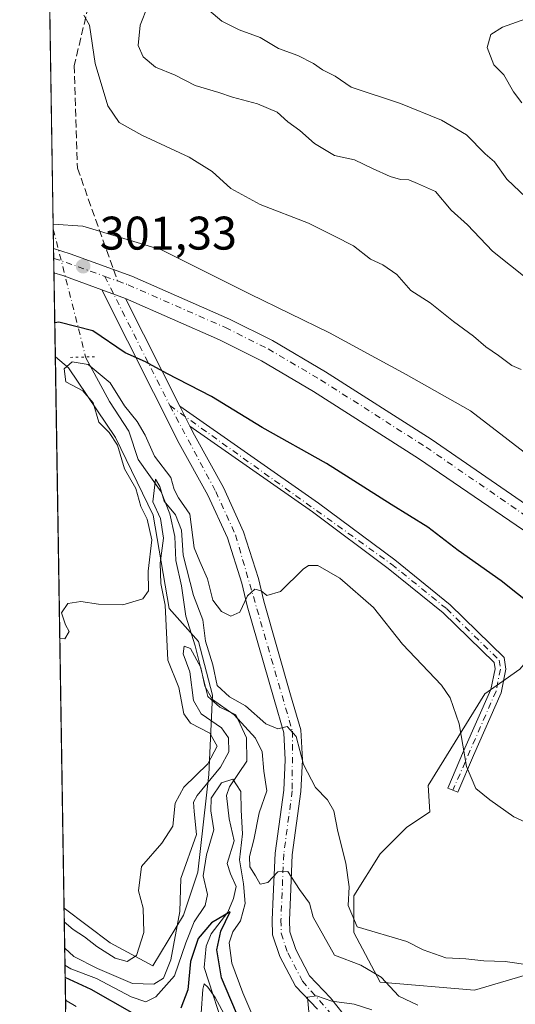
# Model space of a CAD drawing. Units: metres. Extents: x 611779 to 615260, y 4671489 to 4673859.
# Drawn here: x 611782 to 611887, y 4673189 to 4673398 of the extents above; entities that cross this region are included whole.
import ezdxf

# ---------------------------------------------------------------- set-up
doc = ezdxf.new("R2010")
doc.units = ezdxf.units.M
doc.header["$MEASUREMENT"] = 0
for name, pattern in [('DGN Style 3', [2.307223458686699, 1.648016756204785, -0.6592067024819142]), ('DGN Style 4', [2.6384748266838614, 1.318413404963828, -0.6592067024819142, 0.001648016756204785, -0.6592067024819142]), ('DGN Style 5', [1.1536117293433497, 0.4944050268614355, -0.6592067024819142])]:
    doc.linetypes.add(name, pattern=pattern)
for name, color, linetype, lineweight in [('Arbolado forestal CxS', 92, 'Continuous', 0), ('Camino Cxs', 7, 'Continuous', 0), ('Camino eje', 30, 'DGN Style 4', 13), ('Comarca CxS', 21, 'Continuous', 0), ('Comunidad Autónoma CxS', 142, 'Continuous', 0), ('Corriente natural lineal', 142, 'Continuous', 13), ('Corriente natural lineal oculto', 9, 'DGN Style 4', 13), ('Curva de nivel maestra', 30, 'Continuous', 30), ('Curva de nivel normal', 30, 'Continuous', 0), ('Municipio CxS', 4, 'Continuous', 0), ('Núcleo urbano CxS', 7, 'Continuous', 0), ('Pista pavimentada Cxs', 135, 'Continuous', 0), ('Pista pavimentada eje', 135, 'DGN Style 4', 0), ('Provincia CxS', 1, 'Continuous', 0), ('Puente lineal', 2, 'DGN Style 5', 0), ('Punto de cota en terreno', 7, 'Continuous', 0), ('Rótulo de punto de cota en terreno', 7, 'Continuous', 0), ('Senda', 7, 'DGN Style 3', 0), ('Senda no paivmentada conexión', 7, 'DGN Style 3', 0), ('Suelo desnudo CxS', 253, 'Continuous', 0)]:
    doc.layers.add(name, color=color, linetype=linetype, lineweight=lineweight)
doc.styles.add('Style-Arial', font='txt')

# ---------------------------------------------------------------- blocks, each defined once
blk = doc.blocks.new('5PATER')
at = {"layer": 'Núcleo urbano CxS', "linetype": 'Continuous', "lineweight": 0}
h = blk.add_hatch(color=51, dxfattribs=at)
edge = h.paths.add_edge_path()
edge.add_ellipse((0, 0), major_axis=(-0.1095731443231308, -0.1110710700762829), ratio=0.9994222409660322, start_angle=0, end_angle=360)

msp = doc.modelspace()

# ---------------------------------------------------------------- linework, layer by layer
at = {"layer": 'Arbolado forestal CxS', "color": 92, "linetype": 'Continuous', "lineweight": 0, "extrusion": (0.0001101199201252067, -0.00693561420171902, 0.9999759422752371), "elevation": -32043.76648770328, "flags": 128}
msp.add_lwpolyline([(611789.2856931249, 4673245.130007665), (611788.4118510861, 4673300.165331356)], dxfattribs=at)
at = {"layer": 'Arbolado forestal CxS', "color": 92, "linetype": 'Continuous', "lineweight": 0, "extrusion": (0.001103011164846316, -0.06946331840247288, 0.9975838966036324), "elevation": -323651.5334906949, "flags": 128}
msp.add_lwpolyline([(685911.2681635256, 4651661.239998633), (685911.2681635255, 4651778.692946061)], dxfattribs=at)
at = {"layer": 'Arbolado forestal CxS', "color": 92, "linetype": 'Continuous', "lineweight": 0}
for points in [[(612004.6180999996, 4673328.099300001, 334.6839000000036), (611991.7411000002, 4673332.0263, 329.849000000002), (611977.1651, 4673330.796700001, 327.1803999999975), (611962.7698999997, 4673325.1229, 321.2712000000029), (611952.7147000004, 4673322.1691, 317.3028000000049), (611940.5065000001, 4673309.589299999, 311.3294000000024), (611917.9952999996, 4673284.5077, 302.0396000000038), (611877.9587000003, 4673315.308300001, 302.5032000000065), (611864.3006999996, 4673323.017300001, 302.1692999999942), (611848.0346999997, 4673331.8947, 301.8938000000053), (611831.1688999999, 4673340.1099, 301.8139999999985), (611812.3465, 4673349.517100001, 301.6941999999981), (611795.6095000004, 4673354.558300001, 301.6101999999955), (611789.3227000004, 4673354.973900001, 301.457699999999), (611787.6644000001, 4673459.408299999, 313.3510999999999)], [(611789.3227000004, 4673354.973900001, 301.457699999999), (611795.6095000004, 4673354.558300001, 301.6101999999955), (611812.3465, 4673349.517100001, 301.6941999999981), (611831.1688999999, 4673340.1099, 301.8139999999985), (611848.0346999997, 4673331.8947, 301.8938000000053), (611864.3006999996, 4673323.017300001, 302.1692999999942), (611877.9587000003, 4673315.308300001, 302.5032000000065), (611917.9952999996, 4673284.5077, 302.0396000000038)], [(611791.6312999995, 4673209.581300001, 291.0016999999934), (611801.3967000004, 4673202.2029, 290.5785999999935), (611810.4917000001, 4673197.3375, 289.7774999999965), (611817.0099, 4673208.0767, 286.5632999999943), (611820.0768999998, 4673217.280900001, 286.0831999999937), (611822.3783, 4673237.991699999, 292.2946999999986), (611823.1445000004, 4673254.8673, 286.2856000000029), (611820.1557, 4673266.2773, 288.6018999999943), (611813.9433000004, 4673273.276500001, 292.2231999999931), (611810.5713000001, 4673293.124299999, 293.9309000000067), (611802.5203, 4673309.6165, 293.6815999999963), (611792.5994999995, 4673324.433300001, 297.8055000000023), (611789.7709999997, 4673326.7356, 299.1613999999972)], [(611913.3519000001, 4673179.3925, 287.9033000000054), (611908.3498999998, 4673191.0603, 289.8301000000066), (611897.7660999997, 4673197.745100001, 290.6738999999943), (611878.8262999998, 4673192.174900001, 288.6784999999945), (611858.7725000001, 4673193.8463, 284.7566999999981), (611853.2018999998, 4673204.430500001, 288.8074000000051), (611853.2021000005, 4673212.228900001, 289.3813999999985), (611858.7729000002, 4673221.1417, 292.4720999999991), (611864.3432999998, 4673226.7119, 292.5169000000024), (611869.3567000004, 4673230.054099999, 293.0488999999943), (611868.9505000003, 4673235.6577, 292.8812999999937), (611880.9959000006, 4673255.122500001, 296.5148000000045), (611888.4489000002, 4673260.4101, 297.8833000000013), (611895.8211000003, 4673269.0255, 300.0304000000033), (611917.9952999996, 4673284.5077, 302.0396000000038), (611959.8601000002, 4673255.689300001, 303.2228999999934), (611984.2238999996, 4673235.061100001, 303.0571000000054), (612019.4058999997, 4673214.237500001, 304.8466000000044)], [(611917.9952999996, 4673284.5077, 302.0396000000038), (611895.8211000003, 4673269.0255, 300.0304000000033), (611888.4489000002, 4673260.4101, 297.8833000000013), (611880.9959000006, 4673255.122500001, 296.5148000000045), (611868.9505000003, 4673235.6577, 292.8812999999937), (611869.3567000004, 4673230.054099999, 293.0488999999943), (611864.3432999998, 4673226.7119, 292.5169000000024), (611858.7729000002, 4673221.1417, 292.4720999999991), (611853.2021000005, 4673212.228900001, 289.3813999999985), (611853.2018999998, 4673204.430500001, 288.8074000000051), (611858.7725000001, 4673193.8463, 284.7566999999981), (611878.8262999998, 4673192.174900001, 288.6784999999945), (611897.7660999997, 4673197.745100001, 290.6738999999943), (611908.3498999998, 4673191.0603, 289.8301000000066), (611913.3519000001, 4673179.3925, 287.9033000000054), (611924.3755000001, 4673174.1183, 290.522100000002), (611937.5160999997, 4673177.2621, 292.3576999999932), (611944.0018999996, 4673172.627900001, 289.7657000000036), (611963.9496999999, 4673154.7455, 285.0237999999954), (611973.6518999999, 4673149.454700001, 274.7335000000021), (611987.5499, 4673156.869700001, 287.0054999999993), (612002.3759000005, 4673152.235099999, 291.9554999999964), (612021.8340999996, 4673142.9659, 291.3064000000013)]]:
    msp.add_polyline3d(points, dxfattribs=at)
msp.add_polyline3d([(611791.6312999995, 4673209.581300001, 291.0016999999934), (611789.7709999997, 4673326.7356, 299.1613999999972), (611792.5994999995, 4673324.433300001, 297.8055000000023), (611802.5203, 4673309.6165, 293.6815999999963), (611810.5713000001, 4673293.124299999, 293.9309000000067), (611813.9433000004, 4673273.276500001, 292.2231999999931), (611820.1557, 4673266.2773, 288.6018999999943), (611823.1445000004, 4673254.8673, 286.2856000000029), (611822.3783, 4673237.991699999, 292.2946999999986), (611820.0768999998, 4673217.280900001, 286.0831999999937), (611817.0099, 4673208.0767, 286.5632999999943), (611810.4917000001, 4673197.3375, 289.7774999999965), (611801.3967000004, 4673202.2029, 290.5785999999935)], close=True, dxfattribs=at)
at = {"layer": 'Camino Cxs', "color": 7, "linetype": 'Continuous', "lineweight": 0, "extrusion": (-0.002521253414516696, 0.0009317675659245258, 0.9999963875386866), "elevation": 3113.352141468028, "flags": 128}
msp.add_lwpolyline([(611798.4654509047, 4673340.147855346), (611803.5254713799, 4673338.277854535)], dxfattribs=at)
at = {"layer": 'Camino Cxs', "color": 7, "linetype": 'Continuous', "lineweight": 0, "extrusion": (0.04168064956759042, -0.08278139444554479, 0.9956957186737698), "elevation": -361065.0090561865, "flags": 128}
msp.add_lwpolyline([(2648115.892371879, 3882205.325044503), (2648115.892371879, 3882179.642727083)], dxfattribs=at)
at = {"layer": 'Camino Cxs', "color": 7, "linetype": 'Continuous', "lineweight": 0, "extrusion": (0.06680404017512033, -0.1326802464766575, 0.9889050371047639), "elevation": -578889.2610439175, "flags": 128}
msp.add_lwpolyline([(2648096.845625008, 3855732.721317798), (2648096.845625008, 3855727.864337022)], dxfattribs=at)
msp.add_lwpolyline([(2648096.845625008, 3855732.721317798), (2648096.845625008, 3855727.864337022)], dxfattribs=at)
at = {"layer": 'Camino Cxs', "color": 7, "linetype": 'Continuous', "lineweight": 0}
for points in [[(611845.4801000003, 4673188.130100001, 280.4456999999966), (611840.7600999996, 4673193.030099999, 281.7799999999988), (611837.4700999996, 4673199.350099999, 282.8475999999937), (611835.9200999998, 4673203.950099999, 283.383799999996), (611835.8601000002, 4673207.100099999, 283.6539000000048), (611836.0301000001, 4673212.090100001, 284.2529000000068), (611836.4600999998, 4673221.300100001, 286.006899999993), (611838.2801000001, 4673234.710100001, 288.789499999999), (611838.5800999999, 4673241.110099999, 289.797000000006), (611838.3101000005, 4673246.870100001, 290.5491999999941), (611836.2301000003, 4673253.920100001, 291.6505000000034), (611830.5500999996, 4673273.880100001, 295.1826000000001), (611829.3601000002, 4673278.700099999, 295.8959000000032), (611826.3300999999, 4673288.290100001, 296.6833000000042), (611822.2001, 4673297.340100001, 297.1763999999966), (611816.0900999998, 4673308.370100001, 297.9566999999952), (611799.6501000002, 4673341.020099999, 301.3876000000019), (611804.7100999998, 4673339.1501, 301.4021000000066), (611816.2100999998, 4673316.3101, 299.0218000000023), (611818.3701, 4673312.020099999, 298.3003000000026), (611819.3400999998, 4673310.090100001, 298.1190000000061), (611825.4901000002, 4673298.9901, 297.3359000000055), (611829.7600999996, 4673289.610099999, 296.6367000000027), (611832.9001000002, 4673279.690099999, 295.631899999993), (611834.1001000004, 4673274.8301, 295.1254999999946), (611839.7600999996, 4673254.940099999, 292.5623000000051), (611841.9600999998, 4673247.4901, 291.6843999999983), (611842.2600999996, 4673241.110099999, 290.8150000000023), (611841.9401000004, 4673234.380100001, 288.8806999999942), (611840.1201, 4673220.960100001, 286.2759999999981), (611839.7001, 4673211.950099999, 284.7213999999949), (611839.5401, 4673207.0701, 283.9582999999984), (611839.5800999999, 4673204.5801, 283.5362000000023), (611840.8601000002, 4673200.800100001, 282.9845999999961), (611843.7801000001, 4673195.190099999, 281.8470999999991), (611848.2500999998, 4673190.550100001, 280.7356), (611852.2901, 4673185.440099999, 279.1382000000012)], [(611845.4801000003, 4673188.130100001, 280.4456999999966), (611840.7600999996, 4673193.030099999, 281.7799999999988), (611837.4700999996, 4673199.350099999, 282.8475999999937), (611835.9200999998, 4673203.950099999, 283.383799999996), (611835.8601000002, 4673207.100099999, 283.6539000000048), (611836.0301000001, 4673212.090100001, 284.2529000000068), (611836.4600999998, 4673221.300100001, 286.006899999993), (611838.2801000001, 4673234.710100001, 288.789499999999), (611838.5800999999, 4673241.110099999, 289.797000000006), (611838.3101000005, 4673246.870100001, 290.5491999999941), (611836.2301000003, 4673253.920100001, 291.6505000000034), (611830.5500999996, 4673273.880100001, 295.1826000000001), (611829.3601000002, 4673278.700099999, 295.8959000000032), (611826.3300999999, 4673288.290100001, 296.6833000000042), (611822.2001, 4673297.340100001, 297.1763999999966), (611816.0900999998, 4673308.370100001, 297.9566999999952), (611799.6501000002, 4673341.020099999, 301.3876000000019)], [(611816.2100999998, 4673316.3101, 299.0218000000023), (611845.7001, 4673295.640100001, 297.75), (611861.9001000002, 4673283.590100001, 297.7733000000007), (611873.6700999998, 4673274.0601, 297.7612999999984), (611885.1101000002, 4673262.870100001, 297.8932000000059), (611885.4901000002, 4673260.380100001, 297.7445000000007), (611884.4901000002, 4673255.370100001, 297.818299999999), (611878.5800999999, 4673242.0601, 296.819399999993), (611875.2801000001, 4673234.220100001, 295.3426000000036), (611873.1801000005, 4673235.100099999, 294.626099999994), (611876.4901000002, 4673242.970100001, 295.5112999999984), (611882.3101000005, 4673256.0601, 297.0920999999944), (611883.1801000005, 4673260.4301, 297.4236999999994), (611882.9700999996, 4673261.780099999, 297.4707000000053), (611872.1501000002, 4673272.360099999, 297.3003999999929), (611860.5100999996, 4673281.800100001, 297.3956000000035), (611844.3701, 4673293.800100001, 297.3012000000017), (611818.3701, 4673312.020099999, 298.3003000000026)], [(611818.3701, 4673312.020099999, 298.3003000000026), (611819.3400999998, 4673310.090100001, 298.1190000000061), (611825.4901000002, 4673298.9901, 297.3359000000055), (611829.7600999996, 4673289.610099999, 296.6367000000027), (611832.9001000002, 4673279.690099999, 295.631899999993), (611834.1001000004, 4673274.8301, 295.1254999999946), (611839.7600999996, 4673254.940099999, 292.5623000000051), (611841.9600999998, 4673247.4901, 291.6843999999983), (611842.2600999996, 4673241.110099999, 290.8150000000023), (611841.9401000004, 4673234.380100001, 288.8806999999942), (611840.1201, 4673220.960100001, 286.2759999999981), (611839.7001, 4673211.950099999, 284.7213999999949), (611839.5401, 4673207.0701, 283.9582999999984), (611839.5800999999, 4673204.5801, 283.5362000000023), (611840.8601000002, 4673200.800100001, 282.9845999999961), (611843.7801000001, 4673195.190099999, 281.8470999999991), (611848.2500999998, 4673190.550100001, 280.7356), (611852.2901, 4673185.440099999, 279.1382000000012)]]:
    msp.add_polyline3d(points, dxfattribs=at)
msp.add_polyline3d([(611818.3701, 4673312.020099999, 298.3003000000026), (611816.2100999998, 4673316.3101, 299.0218000000023), (611845.7001, 4673295.640100001, 297.75), (611861.9001000002, 4673283.590100001, 297.7733000000007), (611873.6700999998, 4673274.0601, 297.7612999999984), (611885.1101000002, 4673262.870100001, 297.8932000000059), (611885.4901000002, 4673260.380100001, 297.7445000000007), (611884.4901000002, 4673255.370100001, 297.818299999999), (611878.5800999999, 4673242.0601, 296.819399999993), (611875.2801000001, 4673234.220100001, 295.3426000000036), (611873.1801000005, 4673235.100099999, 294.626099999994), (611876.4901000002, 4673242.970100001, 295.5112999999984), (611882.3101000005, 4673256.0601, 297.0920999999944), (611883.1801000005, 4673260.4301, 297.4236999999994), (611882.9700999996, 4673261.780099999, 297.4707000000053), (611872.1501000002, 4673272.360099999, 297.3003999999929), (611860.5100999996, 4673281.800100001, 297.3956000000035), (611844.3701, 4673293.800100001, 297.3012000000017)], close=True, dxfattribs=at)
at = {"layer": 'Camino eje', "color": 30, "linetype": 'DGN Style 4', "lineweight": 13, "extrusion": (0.03608403494013255, -0.07166414954234632, 0.9967758986315889), "elevation": -312534.4940210896, "flags": 128}
msp.add_lwpolyline([(2648155.171863771, 3886391.510851086), (2648155.171863771, 3886360.649373719)], dxfattribs=at)
at = {"layer": 'Camino eje', "color": 30, "linetype": 'DGN Style 4', "lineweight": 13}
for points in [[(611814.1083000004, 4673316.395099999, 298.9933000000019), (611861.2050999999, 4673282.6951, 297.5617000000057), (611872.9101, 4673273.210100001, 297.5066999999981), (611884.0401, 4673262.325099999, 297.6631000000052), (611884.3350999998, 4673260.405099999, 297.5843000000023), (611883.4001000002, 4673255.715100001, 297.4024999999965), (611874.2301000003, 4673234.6601, 295.0004000000045)], [(611814.1083000004, 4673316.395099999, 298.9933000000019), (611823.8450999996, 4673298.165100001, 297.2676999999967), (611828.0450999998, 4673288.950099999, 296.6972999999998), (611840.1350999996, 4673247.1801, 291.1217999999935), (611840.1101000002, 4673234.545100001, 288.8445999999968), (611838.2901, 4673221.130100001, 286.1003000000055), (611837.7001, 4673207.085100001, 283.698000000004), (611837.7500999998, 4673204.265100001, 283.2847000000039), (611839.1651, 4673200.075099999, 282.8668999999936), (611842.2701000003, 4673194.110099999, 281.4228000000003), (611850.9700999996, 4673184.1501, 279.1294999999955), (611865.4901000002, 4673172.575099999, 275.7410999999993), (611875.3201000001, 4673169.270099999, 274.9710000000051), (611886.8101000005, 4673167.790100001, 273.7027999999991), (611898.2150999998, 4673163.6151, 273.8185999999987), (611912.5551000005, 4673147.1501, 272.2712999999931), (611923.8051000005, 4673139.4301, 271.3622000000032), (611945.8151000004, 4673133.3551, 271.797900000005), (611963.3201000001, 4673126.1951, 270.3274999999995), (611968.5761000002, 4673123.7423, 269.8031000000047)]]:
    msp.add_polyline3d(points, dxfattribs=at)
at = {"layer": 'Comarca CxS', "color": 21, "linetype": 'Continuous', "lineweight": 0, "flags": 128}
msp.add_lwpolyline([(614095.2205368354, 4671527.064362447), (611818.9300008279, 4671490.379983287), (611782.2000008293, 4673803.539983263), (615221.8000008553, 4673858.979983266), (615229.1724500766, 4673408.303954851), (615259.6400008549, 4671545.829983286)], close=True, dxfattribs=at)
at = {"layer": 'Comunidad Autónoma CxS', "color": 142, "linetype": 'Continuous', "lineweight": 0, "flags": 128}
msp.add_lwpolyline([(614095.2205368354, 4671527.064362447), (611818.9300008279, 4671490.379983287), (611782.2000008293, 4673803.539983263), (615221.8000008553, 4673858.979983266), (615229.1724500766, 4673408.303954851), (615259.6400008549, 4671545.829983286)], close=True, dxfattribs=at)
at = {"layer": 'Corriente natural lineal', "color": 142, "linetype": 'Continuous', "lineweight": 13}
msp.add_polyline3d([(611796.2100999998, 4673326.7301, 297.9982000000018), (611801.2701000003, 4673317.270099999, 294.1867999999959), (611805.3800999997, 4673310.940099999, 294.3567000000039), (611807.3800999997, 4673304.960100001, 293.7553999999946), (611812.2701000003, 4673298.050100001, 293.3338999999978), (611814.1101000002, 4673293.370100001, 293.0400999999983), (611815.1700999998, 4673288.5601, 292.9478999999992), (611815.3400999998, 4673283.4801, 291.8147000000026), (611816.5601000005, 4673278.0701, 290.7403999999952), (611817.4600999998, 4673271.620100001, 288.3423999999941), (611819.4501, 4673265.380100001, 288.0722999999998), (611822.1601, 4673254.5601, 285.8417000000045), (611824.7200999996, 4673252.300100001, 287.2125999999989), (611828.1201, 4673250.670100001, 288.2114000000001), (611830.3800999997, 4673245.770099999, 286.4933000000019), (611830.4700999996, 4673240.8101, 286.0304999999935), (611826.7500999998, 4673235.370100001, 286.4713000000047), (611826.1300999997, 4673233.520099999, 285.653999999995), (611826.7001, 4673228.550100001, 282.6147999999957), (611827.7301000003, 4673223.9101, 281.3852999999945), (611826.2600999996, 4673219.0801, 282.0016000000033), (611826.9600999998, 4673216.9101, 281.1493000000046), (611828.1700999998, 4673214.1801, 280.8853999999992), (611827.6501000002, 4673211.670100001, 280.2566999999981), (611826.4501, 4673208.780099999, 279.642200000002), (611822.9001000002, 4673204.140100001, 280.3105999999971), (611821.8400999998, 4673201.5101, 279.763300000006), (611821.3601000002, 4673196.9901, 277.4471000000049), (611826.1300999997, 4673182.4301, 271.8095999999932)], dxfattribs=at)
at = {"layer": 'Corriente natural lineal oculto', "color": 9, "linetype": 'DGN Style 4', "lineweight": 13, "extrusion": (-0.9695192667179858, -0.2450149780149629, 0.0002280590857857922), "elevation": -1738183.191203424, "flags": 128}
msp.add_lwpolyline([(-4381009.228504123, 697.82348763042), (-4381007.623760563, 697.771687752637), (-4380995.836419423, 697.5456876231996), (-4380981.183462315, 694.4066875415728)], dxfattribs=at)
at = {"layer": 'Curva de nivel maestra', "color": 30, "linetype": 'Continuous', "lineweight": 30, "flags": 128}
for points, elevation in [([(611891.4600000001, 4673273.670100001), (611884.4800000006, 4673279.1801), (611875.3700000001, 4673285.610099999), (611868.8899999997, 4673290.590100001), (611861.1399999997, 4673295.370100001), (611847.3799999999, 4673304.090100001), (611833.7400000002, 4673311.7401), (611822.9199999999, 4673318.360099999), (611813.4900000002, 4673323.2301), (611808.9400000004, 4673325.6801), (611804.5800000001, 4673327.640100001), (611797.7599999999, 4673332.280099999), (611790.4800000006, 4673334.140100001), (611789.6552999998, 4673334.0231)], 300), ([(611829.25, 4673184.970100001), (611825.0899999999, 4673194.8201), (611824.0899999999, 4673200.7401), (611824.9400000004, 4673204.700099999), (611826.9299999997, 4673208.800100001), (611822.9400000004, 4673206.5001), (611820.1200000001, 4673203.1801), (611818.5, 4673198.2401), (611817.9500000002, 4673192.210100001), (611816.4400000004, 4673188.340100001)], 275), ([(611806.1200000001, 4673187.380100001), (611797.3600000005, 4673192.3301), (611791.8651999999, 4673194.852600001)], 275)]:
    msp.add_lwpolyline(points, dxfattribs=dict(at, elevation=elevation))
at = {"layer": 'Curva de nivel normal', "color": 30, "linetype": 'Continuous', "lineweight": 0, "flags": 128}
for points, elevation in [([(611811.0599999996, 4673405.540100001), (611807.7699999996, 4673397.2301), (611807.3799999999, 4673392.960100001), (611808.4400000004, 4673390.5101), (611811.0599999996, 4673388.360099999), (611815.2100000001, 4673386.640100001), (611819.5, 4673384.4301), (611824.54, 4673382.970100001), (611827.4400000004, 4673381.940099999), (611832.6900000004, 4673380.540100001), (611836.9299999997, 4673378.770099999), (611839.2000000002, 4673376.700099999), (611841.7199999997, 4673374.880100001), (611844.8499999996, 4673372.100099999), (611849.0499999998, 4673369.5601), (611853.3499999996, 4673368.620100001), (611857.1799999997, 4673366.7601), (611860.9400000004, 4673365.0801), (611863.0999999996, 4673364.440099999), (611864.9000000004, 4673364.360099999), (611866.7400000002, 4673363.620100001), (611870.5300000003, 4673361.870100001), (611873.8700000001, 4673357.920100001), (611877.3300000001, 4673354.8301), (611882.6399999997, 4673349.2401), (611890.2699999996, 4673343.1601)], 310), ([(611903.3799999999, 4673403.550100001), (611884.7699999996, 4673396.840100001), (611882.2599999999, 4673395.300100001), (611881.54, 4673392.5001), (611882.9000000004, 4673388.800100001), (611885.0199999996, 4673386.6801), (611887.1399999997, 4673383.100099999), (611888.9000000004, 4673380.7501)], 320), ([(611893.9000000004, 4673356.7401), (611885.6900000004, 4673364.530099999), (611883.0499999998, 4673368.220100001), (611881.0800000001, 4673369.920100001), (611877.1100000005, 4673373.940099999), (611871.8399999999, 4673377.030099999), (611863.0899999999, 4673380.590100001), (611852.5999999996, 4673384.100099999), (611849.2100000001, 4673386.380100001), (611846.54, 4673387.780099999), (611844.6500000004, 4673389.110099999), (611841.3200000003, 4673390.790100001), (611837.1799999997, 4673392.290100001), (611833.2599999999, 4673394.6501), (611828.8600000005, 4673396.2501), (611825.1500000004, 4673398.0801), (611822.4000000004, 4673400.450099999)], 315), ([(611888.7300000006, 4673324.0801), (611886.75, 4673324.940099999), (611883.8899999997, 4673327.0701), (611881.2599999999, 4673328.860099999), (611878.6399999997, 4673331.1601), (611874.3300000001, 4673334.2601), (611869.3700000001, 4673338.210100001), (611865.2699999996, 4673340.890100001), (611862.2999999998, 4673344.2301), (611859.3300000001, 4673346.350099999), (611856.7599999999, 4673347.530099999), (611853.1500000004, 4673350.340100001), (611849.0800000001, 4673352.420100001), (611843.5300000003, 4673355.1601), (611833.2800000003, 4673359.1501), (611827.0599999996, 4673362.540100001), (611823.1200000001, 4673366.140100001), (611818.2100000001, 4673369.200099999), (611808.1799999997, 4673373.880100001), (611803.3300000001, 4673376.5801), (611800.9400000004, 4673380.100099999), (611798.25, 4673389.0801), (611797.0599999996, 4673397.220100001), (611795.8499999996, 4673399.350099999)], 305), ([(611790.7211999996, 4673266.897800001), (611791.7999999998, 4673266.870100001), (611792.7400000002, 4673268.380100001), (611791.9000000004, 4673269.800100001), (611791.0800000001, 4673272.380100001), (611792.4199999999, 4673274.3201), (611795.1699999999, 4673274.800100001), (611798.9199999999, 4673274.1801), (611804.0899999999, 4673274.0801), (611808.3799999999, 4673275.340100001), (611809.54, 4673277.050100001), (611809.4699999997, 4673281.2401), (611810.2400000002, 4673287.9001), (611809.2599999999, 4673292.2401), (611807.9000000004, 4673294.950099999), (611806.8600000005, 4673298.770099999), (611804.4400000004, 4673302.950099999), (611802.9500000002, 4673307.960100001), (611801.2199999997, 4673310.720100001), (611799.04, 4673312.870100001), (611797.8399999999, 4673317.0001), (611795.6299999999, 4673319.550100001), (611791.9800000006, 4673321.440099999), (611791.6699999999, 4673324.200099999), (611793.3600000005, 4673325.670100001), (611796.7800000003, 4673325.170100001), (611801.3899999997, 4673321.2301), (611804.4900000002, 4673316.3201), (611807.1799999997, 4673313.050100001), (611808.8499999996, 4673310.1501), (611810.8099999996, 4673305.6801), (611814.2800000003, 4673301.120100001), (611815.04, 4673298.550100001), (611815.9400000004, 4673296.8101), (611818.3499999996, 4673293.3201), (611819.29, 4673286.1601), (611820.4500000002, 4673283.290100001), (611822.0800000001, 4673279.590100001), (611823.2100000001, 4673275.040100001), (611825.0499999998, 4673272.620100001), (611827.0599999996, 4673271.630100001), (611828.9800000006, 4673272.470100001), (611830.5999999996, 4673275.940099999), (611832.1399999997, 4673277.390100001), (611833.5, 4673277.020099999), (611834.6900000004, 4673276.040100001), (611837.5999999996, 4673276.880100001), (611842.4100000003, 4673281.6501), (611843.5899999999, 4673282.450099999), (611845.5599999996, 4673282.390100001), (611850.1900000004, 4673279.7601), (611857.3499999996, 4673273.470100001), (611863.5099999999, 4673265.700099999), (611871.8099999996, 4673257.0001), (611873.6200000001, 4673254.300100001), (611875.5499999998, 4673248.7501), (611877.1500000004, 4673239.6801), (611879.1399999997, 4673235.0001), (611882.1100000005, 4673232.640100001), (611887.1500000004, 4673229.020099999), (611894.4699999997, 4673225.6801)], 295), ([(611890.7100000001, 4673197.470100001), (611885.3099999996, 4673198.2301), (611880.7699999996, 4673198.390100001), (611876.9800000006, 4673198.8301), (611872.7599999999, 4673199.030099999), (611867.9000000004, 4673200.7401), (611864.4299999997, 4673202.4801), (611853.8899999997, 4673205.620100001), (611852.0099999999, 4673210.1601), (611852.1600000003, 4673214.140100001), (611851.4699999997, 4673219.140100001), (611849.7699999996, 4673225.9101), (611848.9199999999, 4673230.2501), (611847.5999999996, 4673232.600099999), (611845.0499999998, 4673235.210100001), (611842.5099999999, 4673240.140100001), (611840.9199999999, 4673246.0801), (611839.0499999998, 4673248.1801), (611837.0499999998, 4673247.710100001), (611834.5199999996, 4673248.770099999), (611830.1799999997, 4673252.5801), (611826.7400000002, 4673254.4901), (611824.1500000004, 4673256.940099999), (611823.2199999997, 4673261.280099999), (611821.7000000002, 4673266.3301), (611821.0999999996, 4673270.860099999), (611819.1399999997, 4673276.050100001), (611816.9000000004, 4673284.620100001), (611816.5899999999, 4673289.940099999), (611815.3200000003, 4673293.210100001), (611812.8799999999, 4673296.0601), (611811.9500000002, 4673299.220100001), (611811.04, 4673300.780099999), (611810.4800000006, 4673295.960100001), (611812.0999999996, 4673292.420100001), (611812.7199999997, 4673288.2401), (611812.0300000003, 4673282.9001), (611812.1500000004, 4673278.5701), (611813.1100000005, 4673273.9901), (611813.7000000002, 4673262.3201), (611816, 4673256.460100001), (611817.0599999996, 4673250.9101), (611818.5, 4673248.9101), (611822.6100000005, 4673246.790100001), (611824.1399999997, 4673244.0101), (611822.1399999997, 4673240.2601), (611817.0499999998, 4673235.280099999), (611815.2599999999, 4673231.9301), (611814.7400000002, 4673227.0601), (611812.3899999997, 4673223.390100001), (611808.0700000003, 4673218.4801), (611807.4199999999, 4673213.280099999), (611808.4400000004, 4673209.620100001), (611808.5899999999, 4673204.460100001), (611807.04, 4673199.540100001), (611805.04, 4673198.290100001), (611802.5, 4673198.960100001), (611798.5700000003, 4673201.4301), (611795.9699999997, 4673203.4901), (611793.5300000003, 4673205.050100001), (611791.6776000002, 4673206.663000001)], 290), ([(611791.7658000002, 4673201.113600001), (611793.7199999997, 4673199.3201), (611798.7000000002, 4673196.780099999), (611806.1799999997, 4673193.610099999), (611810.7000000002, 4673193.4801), (611812.7599999999, 4673194.720100001), (611814.2999999998, 4673198.590100001), (611816.25, 4673208.920100001), (611816.4000000004, 4673215.9101), (611819.79, 4673225.220100001), (611819.2400000002, 4673230.130100001), (611819.1299999999, 4673232.130100001), (611819.9199999999, 4673233.550100001), (611824.8799999999, 4673239.5801), (611826.6100000005, 4673242.840100001), (611826.5599999996, 4673245.790100001), (611825.0899999999, 4673247.940099999), (611820.7400000002, 4673250.920100001), (611819.1100000005, 4673253.700099999), (611818.3200000003, 4673259.800100001), (611816.9199999999, 4673263.6601), (611817.1399999997, 4673265.2601), (611818.4600000001, 4673264.790100001), (611820.6600000003, 4673260.770099999), (611821.54, 4673256.8101), (611823.1699999999, 4673253.950099999), (611827.7400000002, 4673250.6501), (611832.29, 4673245.7601), (611833.6799999997, 4673242.8101), (611834.0999999996, 4673238.700099999), (611834.7000000002, 4673234.520099999), (611833.04, 4673229.8301), (611831.9400000004, 4673224.120100001), (611831.0300000003, 4673220.550100001), (611831.1200000001, 4673218.4001), (611832.3200000003, 4673216.4901), (611833.2699999996, 4673214.690099999), (611834.9299999997, 4673215.0601), (611837.0199999996, 4673217.3201), (611839.1500000004, 4673217.370100001), (611841.6299999999, 4673213.590100001), (611843.7400000002, 4673210.6801), (611844.5599999996, 4673207.6801), (611849.0499999998, 4673199.630100001), (611854.6399999997, 4673197.450099999), (611858.9800000006, 4673194.960100001), (611862.7800000003, 4673190.9001), (611866.7599999999, 4673189.0101)], 284.9999999999999), ([(611831.9600000001, 4673186.1801), (611829.5800000001, 4673191.610099999), (611827.2999999998, 4673197.9301), (611826.6699999999, 4673202.220100001), (611827.4800000006, 4673204.5801), (611829.0899999999, 4673206.9101), (611830.1200000001, 4673210.5801), (611829.7800000003, 4673214.790100001), (611828.8700000001, 4673219.9001), (611829.5199999996, 4673225.380100001), (611829.2300000006, 4673230.420100001), (611829.1799999997, 4673234.370100001), (611828.2699999996, 4673235.790100001), (611827.4500000002, 4673237.020099999), (611825.0999999996, 4673236.2501), (611822.9000000004, 4673232.960100001), (611822.7800000003, 4673230.2501), (611823.4500000002, 4673226.2501), (611821.9100000003, 4673220.9101), (611821.1699999999, 4673216.470100001), (611822.0700000003, 4673212.4801), (611821.5800000001, 4673210.140100001), (611819.25, 4673206.670100001), (611817.4800000006, 4673202.2601), (611815.0700000003, 4673195.2501), (611811.1100000005, 4673190.720100001), (611808.9699999997, 4673189.700099999), (611805.8600000005, 4673190.780099999), (611798.5199999996, 4673194.6801), (611793.04, 4673196.720100001), (611791.8232000005, 4673197.497099999)], 280), ([(611820.3700000001, 4673182.200099999), (611821.1399999997, 4673192.350099999), (611821.4199999999, 4673193.550100001), (611822.1500000004, 4673192.8101), (611823.7599999999, 4673190.630100001), (611826.0700000003, 4673186.300100001)], 270), ([(611856.9800000006, 4673187.970100001), (611853.29, 4673189.170100001), (611848.5, 4673189.8201), (611845.2199999997, 4673190.950099999), (611843.3600000005, 4673190.700099999), (611843.6600000003, 4673187.600099999)], 280), ([(611791.9419999998, 4673190.014000001), (611794.1799999997, 4673188.710100001)], 270)]:
    msp.add_lwpolyline(points, dxfattribs=dict(at, elevation=elevation))
at = {"layer": 'Municipio CxS', "color": 4, "linetype": 'Continuous', "lineweight": 0, "flags": 128}
msp.add_lwpolyline([(614095.2205368354, 4671527.064362447), (611818.9300008279, 4671490.379983287), (611782.2000008293, 4673803.539983263), (615221.8000008553, 4673858.979983266)], dxfattribs=at)
at = {"layer": 'Pista pavimentada Cxs', "color": 135, "linetype": 'Continuous', "lineweight": 0, "extrusion": (0.0003058556634736239, -0.01927226793700148, 0.9998142258144148), "elevation": -89577.63191145888, "flags": 128}
msp.add_lwpolyline([(685870.2553688615, 4662187.728212819), (685870.2553688616, 4662192.890421669)], dxfattribs=at)
at = {"layer": 'Pista pavimentada Cxs', "color": 135, "linetype": 'Continuous', "lineweight": 0, "extrusion": (-0.1630793961228044, -0.4254429903623799, 0.8901704176795235), "elevation": -2087743.809735194, "flags": 128}
msp.add_lwpolyline([(-1101424.972154591, 4079534.778436496), (-1101433.803216311, 4079534.608999925), (-1101435.75707697, 4079534.486970477)], dxfattribs=at)
at = {"layer": 'Pista pavimentada Cxs', "color": 135, "linetype": 'Continuous', "lineweight": 0, "extrusion": (-0.002521253414516696, 0.0009317675659245258, 0.9999963875386866), "elevation": 3113.352141468028, "flags": 128}
msp.add_lwpolyline([(611798.4654509047, 4673340.147855346), (611803.5254713799, 4673338.277854535)], dxfattribs=at)
at = {"layer": 'Pista pavimentada Cxs', "color": 135, "linetype": 'Continuous', "lineweight": 0}
for points in [[(611889.2200999996, 4673289.960100001, 301.7084000000032), (611866.9401000004, 4673305.1601, 301.5341000000044), (611844.6101000002, 4673319.420100001, 301.508799999996), (611833.6001000004, 4673325.9101, 301.4793999999966), (611824.6700999998, 4673330.370100001, 301.4468999999954), (611804.7100999998, 4673339.1501, 301.4021000000066), (611799.6501000002, 4673341.020099999, 301.3876000000019), (611791.3501000004, 4673344.040100001, 301.3104000000022), (611789.4868000001, 4673344.638, 301.2547999999952), (611789.4047999998, 4673349.798599999, 301.3543000000063), (611792.9401000004, 4673348.6601, 301.4320000000007), (611806.0000999998, 4673343.920100001, 301.5347000000039), (611826.7401000002, 4673334.800100001, 301.579700000002), (611835.9301000005, 4673330.210100001, 301.6055999999954), (611847.1700999998, 4673323.590100001, 301.6043999999966), (611869.6300999997, 4673309.2401, 301.5792999999976), (611891.9001000002, 4673293.9101, 301.7522999999928)], [(611789.4049000005, 4673349.798599999, 301.3543000000063), (611792.9401000004, 4673348.6601, 301.4320000000007), (611806.0000999998, 4673343.920100001, 301.5347000000039), (611826.7401000002, 4673334.800100001, 301.579700000002), (611835.9301000005, 4673330.210100001, 301.6055999999954), (611847.1700999998, 4673323.590100001, 301.6043999999966), (611869.6300999997, 4673309.2401, 301.5792999999976), (611891.9001000002, 4673293.9101, 301.7522999999928), (611917.3300999999, 4673276.700099999, 301.8421999999992), (611938.2801000001, 4673263.110099999, 302.1033000000025), (611972.2401000002, 4673240.5601, 302.6594000000041), (612041.6001000004, 4673194.2301, 304.3914999999979)], [(612400.1201, 4673115.7501, 309.2100999999966), (612395.1001000004, 4673116.600099999, 309.2535000000062), (612311.0601000005, 4673129.8301, 308.7222000000039), (612281.5000999998, 4673134.8101, 308.5176999999967), (612254.5701000001, 4673139.5701, 308.1122999999934), (612232.6101000002, 4673142.860099999, 307.5568000000058), (612201.8400999998, 4673147.7301, 307.2994999999937), (612138.9700999996, 4673157.840100001, 306.3920999999973), (612117.6300999997, 4673162.0101, 305.9931999999972), (612103.1001000004, 4673165.690099999, 305.6785999999993), (612089.3400999998, 4673169.590100001, 305.420499999993), (612071.8000999996, 4673175.420100001, 304.8928000000014), (612058.5000999998, 4673179.870100001, 304.6466999999975), (612049.4901000002, 4673184.2401, 304.4829000000027), (612039.0900999998, 4673190.170100001, 304.2899000000034), (611969.5900999998, 4673236.590100001, 303.0261000000028), (611935.6601, 4673259.120100001, 302.0623000000051), (611914.6901000004, 4673272.720100001, 301.8552000000054), (611889.2200999996, 4673289.960100001, 301.7084000000032), (611866.9401000004, 4673305.1601, 301.5341000000044), (611844.6101000002, 4673319.420100001, 301.508799999996), (611833.6001000004, 4673325.9101, 301.4793999999966), (611824.6700999998, 4673330.370100001, 301.4468999999954), (611804.7100999998, 4673339.1501, 301.4021000000066)]]:
    msp.add_polyline3d(points, dxfattribs=at)
at = {"layer": 'Pista pavimentada eje', "color": 135, "linetype": 'DGN Style 4', "lineweight": 0, "extrusion": (-0.1055505999820969, -0.265291826427257, 0.958373266360404), "elevation": -1304086.896650563, "flags": 128}
msp.add_lwpolyline([(-1159196.975712004, 4378365.53340837), (-1159193.984434817, 4378365.7432023), (-1159185.497183613, 4378366.0135878)], dxfattribs=at)
at = {"layer": 'Pista pavimentada eje', "color": 135, "linetype": 'DGN Style 4', "lineweight": 0, "extrusion": (-0.0119431326881101, 0.004334719322579138, 0.999919282637348), "elevation": 13252.26729374732, "flags": 128}
msp.add_lwpolyline([(611760.2389363609, 4673330.331498656), (611762.9541810355, 4673329.346089398)], dxfattribs=at)
at = {"layer": 'Pista pavimentada eje', "color": 135, "linetype": 'DGN Style 4', "lineweight": 0}
msp.add_polyline3d([(611802.9889000002, 4673342.885299999, 301.5062000000034), (611805.2555000001, 4673342.062700001, 301.5126000000019), (611825.8901000004, 4673332.9889, 301.5635000000038), (611834.9744999995, 4673328.4517, 301.555600000007), (611846.1239, 4673321.8851, 301.5497000000032), (611868.5242999997, 4673307.573100001, 301.5819000000047), (611890.7725000001, 4673292.258099999, 301.772299999997), (611916.2253000002, 4673275.0327, 301.8608999999997), (611937.1826999999, 4673261.437899999, 302.0948999999964), (611971.1315000001, 4673238.895500001, 302.6169999999984), (612040.5478999997, 4673192.5277, 304.315499999997)], dxfattribs=at)
at = {"layer": 'Provincia CxS', "color": 1, "linetype": 'Continuous', "lineweight": 0, "flags": 128}
msp.add_lwpolyline([(614095.2205368354, 4671527.064362447), (611818.9300008279, 4671490.379983287), (611782.2000008293, 4673803.539983263), (615221.8000008553, 4673858.979983266), (615229.1724500766, 4673408.303954851), (615259.6400008549, 4671545.829983286)], close=True, dxfattribs=at)
at = {"layer": 'Puente lineal', "color": 2, "linetype": 'DGN Style 5', "lineweight": 0, "extrusion": (0.02913247684422567, -0.9995524171295951, 0.006801779421935504), "elevation": -4653409.852040206, "flags": 128}
msp.add_lwpolyline([(747687.1497322103, 31951.10777826066), (747685.249082027, 31951.89789653797), (747681.5280390362, 31954.60505916105)], dxfattribs=at)
at = {"layer": 'Senda', "color": 7, "linetype": 'DGN Style 3', "lineweight": 0}
msp.add_polyline3d([(612038.4974999996, 4673468.1657, 330.5464999999967), (612036.8838999998, 4673467.4179, 330.4128000000055), (612023.9852999998, 4673459.4803, 329.4159999999974), (612007.7795000002, 4673450.219900001, 326.9281999999948), (611989.2587000001, 4673444.2667, 325.0834000000032), (611970.4071000004, 4673436.990700001, 323.187699999995), (611949.5711000003, 4673432.691299999, 320.5558000000019), (611909.8835000005, 4673426.407299999, 314.5436999999947), (611869.8652999997, 4673423.100099999, 310.897100000002), (611854.5401, 4673425.925100001, 311.8944000000047), (611844.3991, 4673437.3215, 310.6340000000055), (611839.1073000003, 4673444.5975, 310.479800000001), (611834.4770999998, 4673446.912500001, 309.6300999999949), (611827.5318999998, 4673439.636499999, 308.2258000000002), (611821.5787000004, 4673435.337099999, 307.579700000002), (611812.9797, 4673432.691299999, 307.1321999999927), (611808.0186999999, 4673423.4307, 307.9762999999948), (611806.6958999997, 4673417.808300001, 308.1129999999976), (611796.7739000004, 4673401.2719, 306.1573999999964), (611793.7975000005, 4673388.704100001, 305.6781999999948), (611794.4589000001, 4673366.8759, 302.3362000000052), (611802.1202999996, 4673345.328199999, 301.5066999999981)], dxfattribs=at)
at = {"layer": 'Senda no paivmentada conexión', "color": 7, "linetype": 'DGN Style 3', "lineweight": 0, "extrusion": (6.46065698460875e-05, -0.0001817031883180241, 0.999999981404971), "elevation": -508.128615434464, "flags": 128}
msp.add_lwpolyline([(611802.0995438518, 4673345.313019107), (611802.9681438828, 4673342.870119066)], dxfattribs=at)
at = {"layer": 'Suelo desnudo CxS', "color": 253, "linetype": 'Continuous', "lineweight": 0, "extrusion": (0.0006433155306719232, -0.04058280794624497, 0.999175971410605), "elevation": -188963.0845074479, "flags": 128}
msp.add_lwpolyline([(685784.8261771486, 4659239.774547854), (685784.8261771487, 4659240.82904915)], dxfattribs=at)
at = {"layer": 'Suelo desnudo CxS', "color": 253, "linetype": 'Continuous', "lineweight": 0, "extrusion": (0.0003365420708143775, -0.02114571797890625, 0.9997763476651123), "elevation": -98314.18367739025, "flags": 128}
msp.add_lwpolyline([(686080.6418442725, 4661985.883826262), (686080.6418442725, 4661990.007070427)], dxfattribs=at)
at = {"layer": 'Suelo desnudo CxS', "color": 253, "linetype": 'Continuous', "lineweight": 0, "extrusion": (0.0001721515770622983, -0.01088626811753586, 0.9999407280085695), "elevation": -50468.70856400114, "flags": 128}
msp.add_lwpolyline([(611789.3773602254, 4673075.18382916), (611789.3439562671, 4673077.296054324)], dxfattribs=at)
at = {"layer": 'Suelo desnudo CxS', "color": 253, "linetype": 'Continuous', "lineweight": 0, "extrusion": (0.0005850034326565611, -0.03677078241071858, 0.9993235548769415), "elevation": -171183.6511045529, "flags": 128}
msp.add_lwpolyline([(686053.0759595118, 4659878.100010803), (686053.0759595118, 4659881.150960383)], dxfattribs=at)
at = {"layer": 'Suelo desnudo CxS', "color": 253, "linetype": 'Continuous', "lineweight": 0, "extrusion": (0.001789150530672384, -0.1127026337202742, 0.9936271510445417), "elevation": -525304.3924544625, "flags": 128}
msp.add_lwpolyline([(685892.2542283974, 4633344.008589161), (685892.2542283973, 4633362.028080347)], dxfattribs=at)
at = {"layer": 'Suelo desnudo CxS', "color": 253, "linetype": 'Continuous', "lineweight": 0, "extrusion": (0.01100928836314352, -0.6933197254319432, 0.7205460109505236), "elevation": -3233083.313122255, "flags": 128}
msp.add_lwpolyline([(685911.4912781289, 3360011.132966675), (685911.4912781289, 3360040.861533266)], dxfattribs=at)
at = {"layer": 'Suelo desnudo CxS', "color": 253, "linetype": 'Continuous', "lineweight": 0}
for points in [[(611791.9714000003, 4673188.163100001, 270.3877000000066), (611791.6312999995, 4673209.581300001, 291.0016999999934), (611801.3967000004, 4673202.2029, 290.5785999999935), (611810.4917000001, 4673197.3375, 289.7774999999965), (611817.0099, 4673208.0767, 286.5632999999943), (611820.0768999998, 4673217.280900001, 286.0831999999937), (611822.3783, 4673237.991699999, 292.2946999999986), (611823.1445000004, 4673254.8673, 286.2856000000029), (611820.1557, 4673266.2773, 288.6018999999943), (611813.9433000004, 4673273.276500001, 292.2231999999931), (611810.5713000001, 4673293.124299999, 293.9309000000067), (611802.5203, 4673309.6165, 293.6815999999963), (611792.5994999995, 4673324.433300001, 297.8055000000023), (611789.7709999997, 4673326.7356, 299.1613999999972), (611789.3227000004, 4673354.973900001, 301.457699999999), (611795.6095000004, 4673354.558300001, 301.6101999999955), (611812.3465, 4673349.517100001, 301.6941999999981), (611831.1688999999, 4673340.1099, 301.8139999999985), (611848.0346999997, 4673331.8947, 301.8938000000053), (611864.3006999996, 4673323.017300001, 302.1692999999942), (611877.9587000003, 4673315.308300001, 302.5032000000065), (611917.9952999996, 4673284.5077, 302.0396000000038)], [(611789.3227000004, 4673354.973900001, 301.457699999999), (611795.6095000004, 4673354.558300001, 301.6101999999955), (611812.3465, 4673349.517100001, 301.6941999999981), (611831.1688999999, 4673340.1099, 301.8139999999985), (611848.0346999997, 4673331.8947, 301.8938000000053), (611864.3006999996, 4673323.017300001, 302.1692999999942), (611877.9587000003, 4673315.308300001, 302.5032000000065), (611917.9952999996, 4673284.5077, 302.0396000000038)], [(611791.6312999995, 4673209.581300001, 291.0016999999934), (611801.3967000004, 4673202.2029, 290.5785999999935), (611810.4917000001, 4673197.3375, 289.7774999999965), (611817.0099, 4673208.0767, 286.5632999999943), (611820.0768999998, 4673217.280900001, 286.0831999999937), (611822.3783, 4673237.991699999, 292.2946999999986), (611823.1445000004, 4673254.8673, 286.2856000000029), (611820.1557, 4673266.2773, 288.6018999999943), (611813.9433000004, 4673273.276500001, 292.2231999999931), (611810.5713000001, 4673293.124299999, 293.9309000000067), (611802.5203, 4673309.6165, 293.6815999999963), (611792.5994999995, 4673324.433300001, 297.8055000000023), (611789.7709999997, 4673326.7356, 299.1613999999972)], [(611917.9952999996, 4673284.5077, 302.0396000000038), (611895.8211000003, 4673269.0255, 300.0304000000033), (611888.4489000002, 4673260.4101, 297.8833000000013), (611880.9959000006, 4673255.122500001, 296.5148000000045), (611868.9505000003, 4673235.6577, 292.8812999999937), (611869.3567000004, 4673230.054099999, 293.0488999999943), (611864.3432999998, 4673226.7119, 292.5169000000024), (611858.7729000002, 4673221.1417, 292.4720999999991), (611853.2021000005, 4673212.228900001, 289.3813999999985), (611853.2018999998, 4673204.430500001, 288.8074000000051), (611858.7725000001, 4673193.8463, 284.7566999999981), (611878.8262999998, 4673192.174900001, 288.6784999999945), (611897.7660999997, 4673197.745100001, 290.6738999999943), (611908.3498999998, 4673191.0603, 289.8301000000066), (611913.3519000001, 4673179.3925, 287.9033000000054), (611924.3755000001, 4673174.1183, 290.522100000002), (611937.5160999997, 4673177.2621, 292.3576999999932), (611944.0018999996, 4673172.627900001, 289.7657000000036), (611963.9496999999, 4673154.7455, 285.0237999999954), (611973.6518999999, 4673149.454700001, 274.7335000000021), (611987.5499, 4673156.869700001, 287.0054999999993), (612002.3759000005, 4673152.235099999, 291.9554999999964), (612021.8340999996, 4673142.9659, 291.3064000000013)], [(611888.4489000002, 4673260.4101, 297.8833000000013), (611880.9959000006, 4673255.122500001, 296.5148000000045), (611868.9505000003, 4673235.6577, 292.8812999999937), (611869.3567000004, 4673230.054099999, 293.0488999999943), (611864.3432999998, 4673226.7119, 292.5169000000024), (611858.7729000002, 4673221.1417, 292.4720999999991), (611853.2021000005, 4673212.228900001, 289.3813999999985), (611853.2018999998, 4673204.430500001, 288.8074000000051), (611858.7725000001, 4673193.8463, 284.7566999999981), (611878.8262999998, 4673192.174900001, 288.6784999999945), (611897.7660999997, 4673197.745100001, 290.6738999999943)]]:
    msp.add_polyline3d(points, dxfattribs=at)

# ---------------------------------------------------------------- block references
at = {"layer": 'Punto de cota en terreno', "color": 7, "linetype": 'Continuous', "lineweight": 0, "xscale": 10, "yscale": 10, "zscale": 10}
msp.add_blockref('5PATER', (611795.6799999997, 4673346.029999999, 301.3300000000018), dxfattribs=at)

# ---------------------------------------------------------------- texts
at = {"layer": 'Rótulo de punto de cota en terreno', "color": 7, "linetype": 'Continuous', "lineweight": 0, "style": 'Style-Arial'}
msp.add_text('301,33', height=7.000000000000002, dxfattribs=at).set_placement((611799.2078, 4673349.557800001))

doc.saveas('drawing.dxf')
